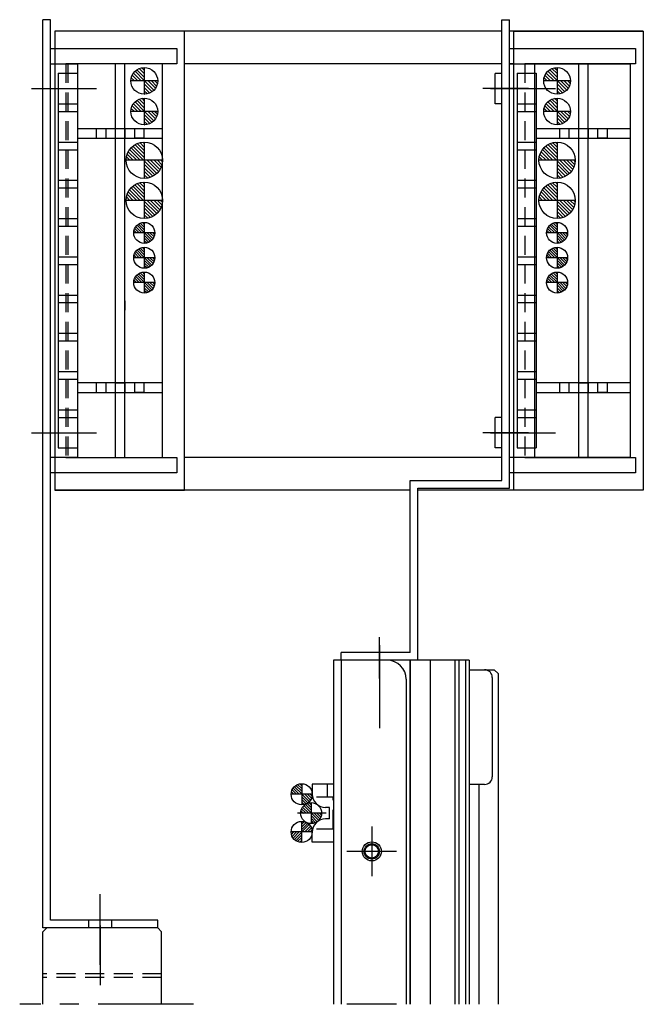
# Model space of a CAD drawing. Extents: x 10662 to 13018, y -817 to 1235.
# Drawn here: x 10674 to 10837, y 561 to 819 of the extents above; entities that cross this region are included whole.
import ezdxf

# ---------------------------------------------------------------- set-up
doc = ezdxf.new("R2010")
doc.units = 0
doc.header["$MEASUREMENT"] = 0
doc.linetypes.add('CENTER', pattern=[2, 1.25, -0.25, 0.25, -0.25])
doc.linetypes.add('HIDDEN', pattern=[0.375, 0.25, -0.125])
doc.layers.get('0').update_dxf_attribs({"linetype": 'CONTINUOUS'})
for name, color, linetype in [('中心線', 7, 'CENTER'), ('実線', 7, 'CONTINUOUS'), ('破線', 7, 'HIDDEN'), ('細線', 7, 'CONTINUOUS')]:
    doc.layers.add(name, color=color, linetype=linetype)

msp = doc.modelspace()

# ---------------------------------------------------------------- hatches: boundary and pattern name
at = {"layer": '実線', "ltscale": 20}
h = msp.add_hatch(dxfattribs=at)
h.set_pattern_fill('ANSI31', color=256, scale=5.072464, angle=-180, style=0)
h.set_pattern_definition([(135, (6017.42576, -3052.82073), (0.44834669, 0.44834669), [])])
h.paths.add_polyline_path([(10706.38, 806.22, 0.414214), (10702.88, 802.72), (10706.38, 802.72)])
h.paths.add_polyline_path([(10706.38, 802.72), (10706.38, 799.22, 0.414214), (10709.88, 802.72)])
h = msp.add_hatch(dxfattribs=at)
h.set_pattern_fill('ANSI31', color=256, scale=5.072464, angle=-180, style=0)
h.set_pattern_definition([(135, (6125.37576, -3052.82073), (0.44834669, 0.44834669), [])])
h.paths.add_polyline_path([(10814.33, 806.22, 0.414214), (10810.83, 802.72), (10814.33, 802.72)])
h.paths.add_polyline_path([(10814.33, 802.72), (10814.33, 799.22, 0.414214), (10817.83, 802.72)])
h = msp.add_hatch(dxfattribs=at)
h.set_pattern_fill('ANSI31', color=256, scale=5.072464, angle=-180, style=0)
h.set_pattern_definition([(135, (6017.42576, -3060.82073), (0.44834669, 0.44834669), [])])
h.paths.add_polyline_path([(10706.38, 798.22, 0.414214), (10702.88, 794.72), (10706.38, 794.72)])
h.paths.add_polyline_path([(10706.38, 794.72), (10706.38, 791.22, 0.414214), (10709.88, 794.72)])
h = msp.add_hatch(dxfattribs=at)
h.set_pattern_fill('ANSI31', color=256, scale=5.072464, angle=-180, style=0)
h.set_pattern_definition([(135, (6125.37576, -3060.82073), (0.44834669, 0.44834669), [])])
h.paths.add_polyline_path([(10814.33, 798.22, 0.414214), (10810.83, 794.72), (10814.33, 794.72)])
h.paths.add_polyline_path([(10814.33, 794.72), (10814.33, 791.22, 0.414214), (10817.83, 794.72)])
h = msp.add_hatch(dxfattribs=at)
h.set_pattern_fill('ANSI31', color=256, scale=5.107527, angle=-180, style=0)
h.set_pattern_definition([(135, (5975.71794, -3100.22197), (0.45144586, 0.45144586), [])])
h.paths.add_polyline_path([(10706.38, 781.97), (10706.38, 786.72, 0.414214), (10701.63, 781.97)])
h.paths.add_polyline_path([(10706.38, 777.22, 0.414214), (10711.13, 781.97), (10706.38, 781.97)])
h = msp.add_hatch(dxfattribs=at)
h.set_pattern_fill('ANSI31', color=256, scale=5.107527, angle=-180, style=0)
h.set_pattern_definition([(135, (6083.66794, -3100.22197), (0.45144586, 0.45144586), [])])
h.paths.add_polyline_path([(10814.33, 781.97), (10814.33, 786.72, 0.414214), (10809.58, 781.97)])
h.paths.add_polyline_path([(10814.33, 777.22, 0.414214), (10819.08, 781.97), (10814.33, 781.97)])
h = msp.add_hatch(dxfattribs=at)
h.set_pattern_fill('ANSI31', color=256, scale=5.107527, angle=-180, style=0)
h.set_pattern_definition([(135, (5975.71794, -3110.72197), (0.45144586, 0.45144586), [])])
h.paths.add_polyline_path([(10706.38, 771.47), (10706.38, 776.22, 0.414214), (10701.63, 771.47)])
h.paths.add_polyline_path([(10706.38, 766.72, 0.414214), (10711.13, 771.47), (10706.38, 771.47)])
h = msp.add_hatch(dxfattribs=at)
h.set_pattern_fill('ANSI31', color=256, scale=5.107527, angle=-180, style=0)
h.set_pattern_definition([(135, (6083.66794, -3110.72197), (0.45144586, 0.45144586), [])])
h.paths.add_polyline_path([(10814.33, 771.47), (10814.33, 776.22, 0.414214), (10809.58, 771.47)])
h.paths.add_polyline_path([(10814.33, 766.72, 0.414214), (10819.08, 771.47), (10814.33, 771.47)])
h = msp.add_hatch(dxfattribs=at)
h.set_pattern_fill('ANSI31', color=256, scale=3.985507, angle=-180, style=0)
h.set_pattern_definition([(135, (7022.2014, -2266.38254), (0.3522724, 0.3522724), [])])
h.paths.add_polyline_path([(10706.38, 765.72, 0.414214), (10703.63, 762.97), (10706.38, 762.97)])
h.paths.add_polyline_path([(10706.38, 762.97), (10706.38, 760.22, 0.414214), (10709.13, 762.97)])
h = msp.add_hatch(dxfattribs=at)
h.set_pattern_fill('ANSI31', color=256, scale=3.985507, angle=-180, style=0)
h.set_pattern_definition([(135, (7130.1514, -2266.38254), (0.3522724, 0.3522724), [])])
h.paths.add_polyline_path([(10814.33, 765.72, 0.414214), (10811.58, 762.97), (10814.33, 762.97)])
h.paths.add_polyline_path([(10814.33, 762.97), (10814.33, 760.22, 0.414214), (10817.08, 762.97)])
h = msp.add_hatch(dxfattribs=at)
h.set_pattern_fill('ANSI31', color=256, scale=3.985507, angle=-180, style=0)
h.set_pattern_definition([(135, (7022.2014, -2272.88254), (0.3522724, 0.3522724), [])])
h.paths.add_polyline_path([(10706.38, 759.22, 0.414214), (10703.63, 756.47), (10706.38, 756.47)])
h.paths.add_polyline_path([(10706.38, 756.47), (10706.38, 753.72, 0.414214), (10709.13, 756.47)])
h = msp.add_hatch(dxfattribs=at)
h.set_pattern_fill('ANSI31', color=256, scale=3.985507, angle=-180, style=0)
h.set_pattern_definition([(135, (7130.1514, -2272.88254), (0.3522724, 0.3522724), [])])
h.paths.add_polyline_path([(10814.33, 759.22, 0.414214), (10811.58, 756.47), (10814.33, 756.47)])
h.paths.add_polyline_path([(10814.33, 756.47), (10814.33, 753.72, 0.414214), (10817.08, 756.47)])
h = msp.add_hatch(dxfattribs=at)
h.set_pattern_fill('ANSI31', color=256, scale=3.985507, angle=-180, style=0)
h.set_pattern_definition([(135, (7022.2014, -2279.38254), (0.3522724, 0.3522724), [])])
h.paths.add_polyline_path([(10706.38, 752.72, 0.414214), (10703.63, 749.97), (10706.38, 749.97)])
h.paths.add_polyline_path([(10706.38, 749.97), (10706.38, 747.22, 0.414214), (10709.13, 749.97)])
h = msp.add_hatch(dxfattribs=at)
h.set_pattern_fill('ANSI31', color=256, scale=3.985507, angle=-180, style=0)
h.set_pattern_definition([(135, (7130.1514, -2279.38254), (0.3522724, 0.3522724), [])])
h.paths.add_polyline_path([(10814.33, 752.72, 0.414214), (10811.58, 749.97), (10814.33, 749.97)])
h.paths.add_polyline_path([(10814.33, 749.97), (10814.33, 747.22, 0.414214), (10817.08, 749.97)])
h = msp.add_hatch(dxfattribs=at)
h.set_pattern_fill('ANSI31', color=256, scale=3.985507, angle=-180, style=0)
h.set_pattern_definition([(135, (7063.3663, -2413.20926), (0.3522724, 0.3522724), [])])
h.paths.add_polyline_path([(10747.54, 618.9, 0.414214), (10744.79, 616.15), (10747.54, 616.15)])
h.paths.add_polyline_path([(10747.54, 616.15), (10747.54, 613.4, 0.414214), (10750.29, 616.15)])
h = msp.add_hatch(dxfattribs=at)
h.set_pattern_fill('ANSI31', color=256, scale=3.985507, angle=-180, style=0)
h.set_pattern_definition([(135, (7065.8289, -2418.13254), (0.3522724, 0.3522724), [])])
h.paths.add_polyline_path([(10750.01, 613.97, 0.414214), (10747.26, 611.22), (10750.01, 611.22)])
h.paths.add_polyline_path([(10750.01, 611.22), (10750.01, 608.47, 0.414214), (10752.76, 611.22)])
h = msp.add_hatch(dxfattribs=at)
h.set_pattern_fill('ANSI31', color=256, scale=3.985507, angle=-180, style=0)
h.set_pattern_definition([(225, (7063.3663, 3635.6576), (0.3522724, -0.3522724), [])])
h.paths.add_polyline_path([(10747.54, 603.55, -0.414214), (10744.79, 606.3), (10747.54, 606.3)])
h.paths.add_polyline_path([(10747.54, 606.3), (10747.54, 609.05, -0.414214), (10750.29, 606.3)])

# ---------------------------------------------------------------- linework, layer by layer
at = {"ltscale": 20}
for p, q in [((10706.38, 806.22), (10706.38, 799.22)), ((10814.33, 806.22), (10814.33, 799.22)), ((10709.88, 802.72), (10702.88, 802.72)), ((10817.83, 802.72), (10810.83, 802.72)), ((10706.38, 798.22), (10706.38, 791.22)), ((10814.33, 798.22), (10814.33, 791.22)), ((10709.88, 794.72), (10702.88, 794.72)), ((10817.83, 794.72), (10810.83, 794.72)), ((10706.38, 786.72), (10706.38, 777.22)), ((10814.33, 786.72), (10814.33, 777.22)), ((10711.13, 781.97), (10701.63, 781.97)), ((10819.08, 781.97), (10809.58, 781.97)), ((10706.38, 776.22), (10706.38, 766.72)), ((10814.33, 776.22), (10814.33, 766.72)), ((10711.13, 771.47), (10701.63, 771.47)), ((10819.08, 771.47), (10809.58, 771.47)), ((10706.38, 765.72), (10706.38, 760.22)), ((10814.33, 765.72), (10814.33, 760.22)), ((10709.13, 762.97), (10703.63, 762.97)), ((10817.08, 762.97), (10811.58, 762.97)), ((10706.38, 759.22), (10706.38, 753.72)), ((10814.33, 759.22), (10814.33, 753.72)), ((10709.13, 756.47), (10703.63, 756.47)), ((10817.08, 756.47), (10811.58, 756.47)), ((10706.38, 752.72), (10706.38, 747.22)), ((10814.33, 752.72), (10814.33, 747.22)), ((10709.13, 749.97), (10703.63, 749.97)), ((10817.08, 749.97), (10811.58, 749.97)), ((10747.54, 618.9), (10747.54, 613.4)), ((10750.29, 616.15), (10744.79, 616.15)), ((10750.01, 613.97), (10750.01, 608.47)), ((10752.76, 611.22), (10747.26, 611.22)), ((10747.54, 603.55), (10747.54, 609.05)), ((10750.29, 606.3), (10744.79, 606.3))]:
    msp.add_line(p, q, dxfattribs=at)
at = {"layer": '中心線', "ltscale": 20}
for p, q in [((10676.88, 800.72), (10693.88, 800.72)), ((10806.88, 800.72), (10794.88, 800.72)), ((10796.88, 800.72), (10813.88, 800.72)), ((10676.88, 710.72), (10693.88, 710.72)), ((10806.88, 710.72), (10794.88, 710.72)), ((10796.88, 710.72), (10813.88, 710.72)), ((10767.88, 646.44), (10767.88, 657.27)), ((10767.88, 655.13), (10767.88, 633.45)), ((10753.97, 611.22), (10746.43, 611.22)), ((10765.88, 607.71), (10765.88, 594.73)), ((10765.88, 604.99), (10765.88, 597.46)), ((10772.37, 601.22), (10759.39, 601.22)), ((10769.64, 601.22), (10762.11, 601.22)), ((10694.88, 571.58), (10694.88, 590.05)), ((10694.88, 581.82), (10694.88, 566.24)), ((10719.29, 561.22), (10673.79, 561.22)), ((10719.29, 561.22), (10673.79, 561.22)), ((10719.29, 561.22), (10673.79, 561.22)), ((10772.37, 561.22), (10759.39, 561.22)), ((10769.64, 561.22), (10762.11, 561.22)), ((10769.64, 561.22), (10762.11, 561.22))]:
    msp.add_line(p, q, dxfattribs=at)
at = {"layer": '実線', "ltscale": 20}
for p, q in [((10679.88, 581.22), (10679.88, 818.72)), ((10681.88, 818.72), (10679.88, 818.72)), ((10681.88, 583.22), (10681.88, 818.72)), ((10799.88, 698.22), (10799.88, 818.72)), ((10799.88, 818.72), (10801.88, 818.72)), ((10801.88, 696.22), (10801.88, 818.72)), ((10799.88, 815.72), (10682.98, 815.72)), ((10716.88, 815.72), (10682.98, 815.72)), ((10682.98, 815.72), (10682.98, 695.72)), ((10716.88, 695.72), (10716.88, 815.72)), ((10836.88, 815.72), (10801.88, 815.72)), ((10802.98, 695.72), (10802.98, 815.72)), ((10802.98, 815.72), (10836.88, 815.72)), ((10836.88, 815.72), (10836.88, 695.72)), ((10681.88, 811.22), (10714.88, 811.22)), ((10681.88, 700.22), (10681.88, 811.22)), ((10714.88, 811.22), (10714.88, 807.22)), ((10801.88, 700.22), (10801.88, 811.22)), ((10801.88, 811.22), (10834.88, 811.22)), ((10834.88, 811.22), (10834.88, 807.22)), ((10681.88, 704.22), (10681.88, 807.22)), ((10681.88, 807.22), (10688.88, 807.22)), ((10714.88, 807.22), (10685.88, 807.22)), ((10711.18, 807.22), (10686.38, 807.22)), ((10688.88, 807.22), (10688.88, 704.22)), ((10698.78, 807.22), (10698.78, 704.22)), ((10701.28, 704.22), (10701.28, 807.22)), ((10711.18, 704.22), (10711.18, 807.22)), ((10799.88, 807.22), (10716.88, 807.22)), ((10801.88, 704.22), (10801.88, 807.22)), ((10802.98, 807.22), (10801.88, 807.22)), ((10801.88, 807.22), (10808.88, 807.22)), ((10834.88, 807.22), (10805.88, 807.22)), ((10808.48, 704.22), (10808.48, 807.22)), ((10808.68, 807.22), (10833.48, 807.22)), ((10819.93, 807.22), (10819.93, 704.22)), ((10822.43, 704.22), (10822.43, 807.22)), ((10833.48, 807.22), (10833.48, 704.22)), ((10683.88, 804.72), (10683.88, 706.72)), ((10683.88, 804.72), (10688.88, 804.72)), ((10688.88, 804.72), (10688.88, 706.72)), ((10799.88, 804.68), (10798.18, 804.68)), ((10798.18, 796.76), (10798.18, 804.68)), ((10803.88, 804.72), (10803.88, 706.72)), ((10803.88, 804.72), (10808.88, 804.72)), ((10808.88, 804.72), (10808.88, 706.72)), ((10683.88, 796.72), (10688.88, 796.72)), ((10799.88, 796.76), (10798.18, 796.76)), ((10803.88, 796.72), (10808.88, 796.72)), ((10683.88, 794.72), (10688.88, 794.72)), ((10803.88, 794.72), (10808.88, 794.72)), ((10711.18, 790.22), (10688.88, 790.22)), ((10693.79, 790.22), (10693.79, 787.72)), ((10696.29, 790.22), (10696.29, 787.72)), ((10698.78, 790.22), (10698.78, 787.72)), ((10701.28, 790.22), (10701.28, 787.72)), ((10703.79, 790.22), (10703.79, 787.72)), ((10706.29, 790.22), (10706.29, 787.72)), ((10833.48, 790.22), (10808.88, 790.22)), ((10814.94, 790.22), (10814.94, 787.72)), ((10817.44, 790.22), (10817.44, 787.72)), ((10819.93, 790.22), (10819.93, 787.72)), ((10822.43, 790.22), (10822.43, 787.72)), ((10824.94, 790.22), (10824.94, 787.72)), ((10827.44, 790.22), (10827.44, 787.72)), ((10683.88, 786.72), (10688.88, 786.72)), ((10688.88, 787.72), (10711.18, 787.72)), ((10706.29, 787.72), (10703.79, 787.72)), ((10803.88, 786.72), (10808.88, 786.72)), ((10808.88, 787.72), (10833.48, 787.72)), ((10827.44, 787.72), (10824.94, 787.72)), ((10683.88, 784.72), (10688.88, 784.72)), ((10803.88, 784.72), (10808.88, 784.72)), ((10683.88, 776.72), (10688.88, 776.72)), ((10803.88, 776.72), (10808.88, 776.72)), ((10683.88, 774.72), (10688.88, 774.72)), ((10803.88, 774.72), (10808.88, 774.72)), ((10683.88, 766.72), (10688.88, 766.72)), ((10803.88, 766.72), (10808.88, 766.72)), ((10683.88, 764.72), (10688.88, 764.72)), ((10803.88, 764.72), (10808.88, 764.72)), ((10683.88, 756.72), (10688.88, 756.72)), ((10683.88, 754.72), (10688.88, 754.72)), ((10803.88, 756.72), (10808.88, 756.72)), ((10803.88, 754.72), (10808.88, 754.72)), ((10683.88, 746.72), (10688.88, 746.72)), ((10683.88, 744.72), (10688.88, 744.72)), ((10698.78, 745.22), (10698.78, 742.72)), ((10701.28, 745.22), (10701.28, 742.72)), ((10803.88, 746.72), (10808.88, 746.72)), ((10803.88, 744.72), (10808.88, 744.72)), ((10683.88, 736.72), (10688.88, 736.72)), ((10803.88, 736.72), (10808.88, 736.72)), ((10683.88, 734.72), (10688.88, 734.72)), ((10803.88, 734.72), (10808.88, 734.72)), ((10683.88, 726.72), (10688.88, 726.72)), ((10803.88, 726.72), (10808.88, 726.72)), ((10683.88, 724.72), (10688.88, 724.72)), ((10711.18, 723.72), (10688.88, 723.72)), ((10693.78, 723.72), (10693.78, 721.22)), ((10696.28, 723.72), (10696.28, 721.22)), ((10698.78, 723.72), (10698.78, 721.22)), ((10698.78, 723.72), (10701.28, 723.72)), ((10701.28, 723.72), (10701.28, 721.22)), ((10703.78, 723.72), (10703.78, 721.22)), ((10706.28, 723.72), (10706.28, 721.22)), ((10803.88, 724.72), (10808.88, 724.72)), ((10833.48, 723.72), (10808.88, 723.72)), ((10814.93, 723.72), (10814.93, 721.22)), ((10817.43, 723.72), (10817.43, 721.22)), ((10819.93, 723.72), (10819.93, 721.22)), ((10819.93, 723.72), (10822.43, 723.72)), ((10822.43, 723.72), (10822.43, 721.22)), ((10824.93, 723.72), (10824.93, 721.22)), ((10827.43, 723.72), (10827.43, 721.22)), ((10688.88, 721.22), (10711.18, 721.22)), ((10706.28, 721.22), (10703.78, 721.22)), ((10808.88, 721.22), (10833.48, 721.22)), ((10827.43, 721.22), (10824.93, 721.22)), ((10683.88, 716.72), (10688.88, 716.72)), ((10803.88, 716.72), (10808.88, 716.72)), ((10683.88, 714.72), (10688.88, 714.72)), ((10798.18, 706.76), (10798.18, 714.68)), ((10799.88, 714.68), (10798.18, 714.68)), ((10803.88, 714.72), (10808.88, 714.72)), ((10683.88, 706.72), (10688.88, 706.72)), ((10799.88, 706.76), (10798.18, 706.76)), ((10803.88, 706.72), (10808.88, 706.72)), ((10688.88, 704.22), (10681.88, 704.22)), ((10685.88, 704.22), (10714.88, 704.22)), ((10686.38, 704.22), (10711.18, 704.22)), ((10714.88, 704.22), (10714.88, 700.22)), ((10799.88, 704.22), (10716.88, 704.22)), ((10802.98, 704.22), (10801.88, 704.22)), ((10808.88, 704.22), (10801.88, 704.22)), ((10805.88, 704.22), (10834.88, 704.22)), ((10833.48, 704.22), (10808.68, 704.22)), ((10834.88, 704.22), (10834.88, 700.22)), ((10714.88, 700.22), (10681.88, 700.22)), ((10775.88, 653.22), (10775.88, 698.22)), ((10775.88, 698.22), (10799.88, 698.22)), ((10834.88, 700.22), (10801.88, 700.22)), ((10775.88, 695.72), (10682.98, 695.72)), ((10682.98, 695.72), (10716.88, 695.72)), ((10777.88, 651.22), (10777.88, 696.22)), ((10777.88, 696.22), (10801.88, 696.22)), ((10836.88, 695.72), (10777.88, 695.72)), ((10836.88, 695.72), (10802.98, 695.72)), ((10757.88, 651.22), (10757.88, 653.22)), ((10775.88, 653.22), (10757.88, 653.22)), ((10755.88, 651.22), (10755.88, 561.22)), ((10769.88, 651.22), (10755.88, 651.22)), ((10757.88, 651.22), (10757.88, 561.22)), ((10777.88, 651.22), (10757.88, 651.22)), ((10777.88, 651.22), (10769.88, 651.22)), ((10775.88, 651.22), (10775.88, 561.22)), ((10775.88, 561.22), (10775.88, 651.22)), ((10791.38, 651.22), (10775.88, 651.22)), ((10781.15, 651.22), (10781.15, 561.22)), ((10787.56, 651.22), (10787.56, 561.22)), ((10788.67, 651.22), (10788.67, 561.22)), ((10790.42, 651.22), (10790.42, 561.22)), ((10791.38, 651.22), (10791.38, 561.22)), ((10791.38, 648.72), (10797.88, 648.72)), ((10791.38, 648.72), (10795.38, 648.72)), ((10797.38, 646.72), (10797.38, 620.72)), ((10798.88, 647.72), (10797.88, 648.72)), ((10798.88, 647.72), (10798.88, 561.22)), ((10774.88, 646.22), (10774.88, 561.22)), ((10750.29, 618.77), (10750.29, 616.22)), ((10755.88, 618.77), (10750.29, 618.77)), ((10795.38, 618.72), (10791.38, 618.72)), ((10793.88, 618.72), (10793.88, 561.22)), ((10754.79, 612.72), (10753.79, 612.72)), ((10754.79, 609.72), (10754.79, 612.72)), ((10754.79, 609.72), (10753.79, 609.72)), ((10750.29, 603.67), (10750.29, 606.22)), ((10755.78, 603.67), (10750.29, 603.67)), ((10709.88, 583.22), (10681.88, 583.22)), ((10709.88, 581.22), (10709.88, 583.22)), ((10709.88, 581.22), (10709.88, 583.22)), ((10709.88, 581.22), (10679.88, 581.22)), ((10680.88, 581.22), (10679.88, 580.22)), ((10679.88, 561.22), (10679.88, 580.22)), ((10709.88, 581.22), (10680.88, 581.22)), ((10710.88, 580.22), (10709.88, 581.22)), ((10710.88, 561.22), (10710.88, 580.22))]:
    msp.add_line(p, q, dxfattribs=at)
for centre, radius in [((10706.38, 802.72), 3.5), ((10814.33, 802.72), 3.5), ((10706.38, 794.72), 3.5), ((10814.33, 794.72), 3.5), ((10706.38, 781.97), 4.75), ((10814.33, 781.97), 4.75), ((10706.38, 771.47), 4.75), ((10814.33, 771.47), 4.75), ((10706.38, 762.97), 2.75), ((10814.33, 762.97), 2.75), ((10706.38, 756.47), 2.75), ((10814.33, 756.47), 2.75), ((10706.38, 749.97), 2.75), ((10814.33, 749.97), 2.75), ((10747.54, 616.15), 2.75), ((10750.01, 611.22), 2.75), ((10747.54, 606.3), 2.75), ((10765.88, 601.22), 2.5), ((10765.88, 601.22), 1.75)]:
    msp.add_circle(centre, radius, dxfattribs=at)
for centre, radius, start, end in [((10769.88, 646.22), 5, 0, 90), ((10795.38, 646.72), 2, 360, 90), ((10795.38, 620.72), 2, 270, 360), ((10753.79, 616.22), 3.5, 180, 270), ((10753.79, 606.22), 3.5, 90, 180)]:
    msp.add_arc(centre, radius, start, end, dxfattribs=at)
at = {"layer": '破線', "ltscale": 20}
for p, q in [((10685.88, 807.22), (10685.88, 704.22)), ((10686.38, 807.22), (10686.38, 704.22)), ((10805.88, 807.22), (10805.88, 704.22)), ((10769.88, 651.22), (10755.88, 651.22)), ((10754.26, 615.37), (10754.26, 618.77)), ((10755.79, 615.37), (10751.4, 615.37)), ((10755.79, 607.07), (10755.79, 615.37)), ((10755.79, 607.07), (10751.4, 607.07)), ((10765.88, 603.72), (10765.88, 598.72)), ((10691.88, 581.22), (10691.88, 583.22)), ((10697.88, 581.22), (10697.88, 583.22)), ((10710.88, 569.22), (10679.88, 569.22)), ((10710.88, 568.22), (10679.88, 568.22))]:
    msp.add_line(p, q, dxfattribs=at)
at = {"layer": '細線', "ltscale": 20}
msp.add_circle((10765.88, 601.22), 2, dxfattribs=at)

doc.saveas('drawing.dxf')
